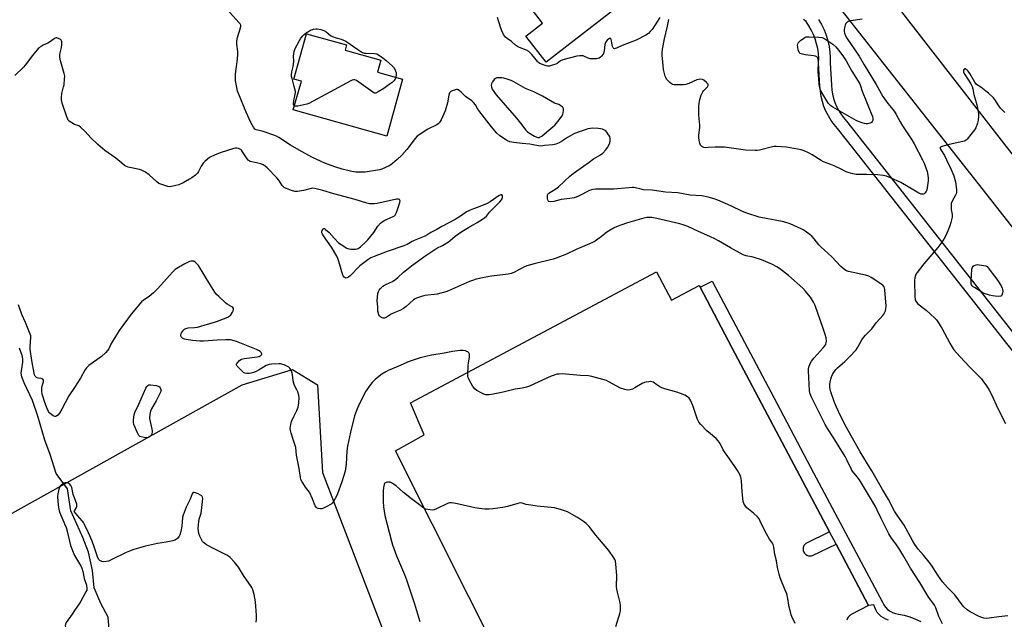
# Model space of a CAD drawing. Units: inches. Extents: x 1195769 to 1201769, y 533456 to 537457.
# Drawn here: x 1196969 to 1197519, y 535255 to 535590 of the extents above; entities that cross this region are included whole.
import ezdxf

# ---------------------------------------------------------------- set-up
doc = ezdxf.new("R2010")
doc.units = ezdxf.units.IN
doc.header["$MEASUREMENT"] = 0
for name, color, linetype in [('BLDG-Footprint', 5, 'Continuous'), ('HYDRO-Single Line Stream', 4, 'Continuous'), ('NTRL-Trees', 3, 'Continuous'), ('TRANS-Parking Lot', 4, 'Continuous'), ('TRANS-Road', 130, 'Continuous'), ('TRANS-Street Sidewalk', 7, 'Continuous'), ('Undefined', 1, 'Continuous')]:
    doc.layers.add(name, color=color, linetype=linetype)

msp = doc.modelspace()

# ---------------------------------------------------------------- linework, layer by layer
at = {"layer": 'BLDG-Footprint'}
for points, elevation in [([(1197267.41, 535642.67), (1197285.73, 535619.09), (1197292.08, 535624.02), (1197304.89, 535607.53), (1197300.01, 535603.74), (1197304.57, 535597.87), (1197263.49, 535565.95), (1197252.13, 535580.57), (1197261.49, 535587.84), (1197252.7, 535599.16), (1197249.81, 535596.92), (1197237.41, 535612.88), (1197249.69, 535622.42), (1197246.55, 535626.46)], 362.77), ([(1197183.36, 535556.53), (1197174.45, 535524.74), (1197122.3, 535539.35), (1197126.79, 535555.35), (1197122.57, 535556.53), (1197129.69, 535581.94), (1197152.02, 535575.68), (1197151.17, 535572.65), (1197171.08, 535567.07), (1197169.23, 535560.49)], 395.16)]:
    msp.add_lwpolyline(points, close=True, dxfattribs=dict(at, elevation=elevation))
at = {"layer": 'HYDRO-Single Line Stream'}
msp.add_lwpolyline([(1197020.05, 535242.26), (1197018.84, 535256.29), (1197014.88, 535263.85), (1197011.02, 535272.65), (1197010.05, 535282.18), (1197007.89, 535292.58), (1197004.79, 535300.75), (1196998, 535315.48), (1196996.2, 535327.79), (1196989.9, 535336.48), (1196986.41, 535347), (1196983.54, 535355.03), (1196979.61, 535368.47), (1196976.56, 535377.21), (1196971.95, 535387.03), (1196970.74, 535390.37), (1196970.32, 535392.35), (1196970.41, 535393.76), (1196971.24, 535398.63), (1196971.14, 535400.33), (1196970.78, 535402.28), (1196969.45, 535406.43)], dxfattribs=at)
at = {"layer": 'NTRL-Trees'}
msp.add_lwpolyline([(1197220.83, 534804.71), (1197191.93, 534803.82), (1197165.15, 534811.84), (1196956.17, 535140.63), (1196904.81, 535153.63), (1196851.62, 535162.03), (1196826.42, 535187.23), (1196826.42, 535220.82), (1196877.06, 535265.1), (1197093.72, 535385.94), (1197121.77, 535394.39), (1197135.77, 535385.99), (1197138.57, 535337), (1197188.96, 535205.42), (1197172.02, 535121.22), (1197196.66, 534894.53), (1197214.15, 534869.47), (1197247.89, 534852.6), (1197247.89, 534831.77)], close=True, dxfattribs=at)
at = {"layer": 'TRANS-Parking Lot'}
msp.add_polyline3d([(1197281.72, 535145.24, 0), (1197179.31, 535349.05, 0), (1197195.34, 535358.01, 0), (1197187.71, 535375.93, 0), (1197325.11, 535449.01, 0), (1197333.52, 535433.26, 0), (1197348.88, 535441.4, 0), (1197349.43, 535440.36, 0), (1197367.29, 535406.67, 0), (1197421.79, 535303.81, 0), (1197408.58, 535297.38, 0), (1197408.16, 535297.02, 0), (1197407.79, 535296.6, 0), (1197407.48, 535296.14, 0), (1197407.25, 535295.63, 0), (1197407.09, 535295.1, 0), (1197407, 535294.55, 0), (1197407, 535293.99, 0), (1197407.08, 535293.44, 0), (1197407.23, 535292.9, 0), (1197407.46, 535292.4, 0), (1197407.76, 535291.93, 0), (1197408.13, 535291.51, 0), (1197408.55, 535291.14, 0), (1197409.02, 535290.84, 0), (1197409.52, 535290.61, 0), (1197410.06, 535290.45, 0), (1197410.61, 535290.38, 0), (1197411.17, 535290.38, 0), (1197411.72, 535290.46, 0), (1197412.23, 535290.61, 0), (1197425.46, 535296.89, 0), (1197443.55, 535262.75, 0), (1197433.9, 535257.61, 0), (1197433.38, 535257.34, 0), (1197432.9, 535257, 0), (1197432.47, 535256.6, 0), (1197432.1, 535256.14, 0), (1197431.79, 535255.64, 0), (1197431.56, 535255.1, 0), (1197431.4, 535254.53, 0)], dxfattribs=at)
at = {"layer": 'TRANS-Road'}
for points in [[(1197091.06, 536060.24), (1197148.94, 535987.18), (1197168.11, 535962.98), (1197181.97, 535945.49), (1197256.57, 535853.67), (1197271.53, 535834.99), (1197350.51, 535733.53), (1197441.24, 535621.02), (1197517.7, 535522.56), (1197591.85, 535427.36), (1197651.9, 535351.4), (1197666.45, 535333.01), (1197674.02, 535323.43), (1197677.43, 535319.11), (1197691.03, 535301.88), (1197758.95, 535215.81)], [(1197740.49, 535181.77), (1197621.56, 535332.75), (1197576.23, 535389.1), (1197537.96, 535437.69), (1197546.21, 535445.36), (1197509.77, 535491.89), (1197404.79, 535625.47), (1197324.03, 535727.57), (1197308.99, 535746.59), (1197306.92, 535749.2), (1197284.93, 535776.92), (1197276.31, 535787.79), (1197264.25, 535802.98), (1197257.73, 535811.2), (1197205.41, 535877.16), (1197138.7, 535960.99), (1197123.28, 535980.37), (1197083.56, 536030.29)]]:
    msp.add_lwpolyline(points, dxfattribs=at)
at = {"layer": 'TRANS-Street Sidewalk'}
for points in [[(1197535.26, 535390.59), (1197431.21, 535522.7), (1197426.25, 535528.98), (1197424.35, 535531.18), (1197422.63, 535533.53), (1197421.1, 535536.01), (1197419.77, 535538.6), (1197418.65, 535541.29), (1197417.75, 535544.06), (1197417.08, 535546.89), (1197416.63, 535549.77), (1197416.41, 535552.67), (1197415.66, 535565.46), (1197415.7, 535568.21), (1197415.52, 535570.95), (1197415.14, 535573.67), (1197414.55, 535576.35), (1197413.75, 535578.98), (1197412.75, 535581.54), (1197411.56, 535584.02), (1197410.18, 535586.39), (1197408.62, 535588.66), (1197407.27, 535589.93)], [(1197415.67, 535589.87), (1197417.3, 535587.06), (1197418.71, 535584.13), (1197419.89, 535581.11), (1197420.83, 535578), (1197421.53, 535574.83), (1197421.99, 535571.61), (1197422.2, 535568.37), (1197422.16, 535565.61), (1197422.89, 535553.11), (1197423.09, 535550.51), (1197423.45, 535548.15), (1197424.01, 535545.82), (1197424.75, 535543.54), (1197425.67, 535541.33), (1197426.76, 535539.2), (1197428.01, 535537.17), (1197429.43, 535535.24), (1197431.26, 535533.12), (1197453.37, 535505.05), (1197533.24, 535403.66)], [(1197454.74, 535254.52), (1197453.27, 535255.04), (1197451.88, 535255.76), (1197450.61, 535256.65), (1197449.45, 535257.7), (1197448.45, 535258.9), (1197447.62, 535260.22), (1197446.97, 535261.63), (1197446.5, 535263.12), (1197443.55, 535262.75), (1197425.46, 535296.89), (1197421.79, 535303.81), (1197367.29, 535406.67), (1197349.43, 535440.36), (1197356.21, 535443.72), (1197392.26, 535375.59), (1197407.36, 535347.06), (1197412.76, 535336.84), (1197451.28, 535264.54), (1197452.06, 535263.07), (1197453.04, 535261.74), (1197454.21, 535260.57), (1197455.55, 535259.58), (1197457.01, 535258.81), (1197458.58, 535258.26), (1197460.2, 535257.95), (1197463.43, 535257.25), (1197466.6, 535256.3), (1197469.69, 535255.11), (1197472.67, 535253.7)]]:
    msp.add_lwpolyline(points, dxfattribs=at)
at = {"layer": 'Undefined'}
for points, elevation in [([(1197521.26, 535256.86), (1197516.28, 535256.36), (1197510.86, 535255.57), (1197509.7, 535255.53), (1197507.94, 535255.68), (1197506.85, 535255.95), (1197505.34, 535256.56), (1197500.33, 535259.12), (1197498.69, 535260.26), (1197496.73, 535262), (1197495.83, 535263.12), (1197491.72, 535268.73), (1197487.6, 535272.82), (1197484.82, 535275.94), (1197482.18, 535279.66), (1197478.63, 535285.21), (1197477.4, 535287), (1197474.17, 535290.9), (1197471.27, 535294.14), (1197469.39, 535296.75), (1197468.06, 535299), (1197463.48, 535307.5), (1197462.6, 535308.85), (1197459.51, 535313.16), (1197458.1, 535315.32), (1197454.71, 535321.88), (1197451.34, 535327.4), (1197445.36, 535337.85), (1197442.88, 535341.84), (1197438.94, 535348.47), (1197431.31, 535362.06), (1197428.14, 535368.25), (1197425.69, 535373.38), (1197424.58, 535376.09), (1197422.44, 535382.08), (1197422.06, 535383.46), (1197421.93, 535384.45), (1197421.96, 535385.93), (1197422.18, 535387.61), (1197422.44, 535389), (1197422.88, 535390.34), (1197423.4, 535391.64), (1197423.96, 535392.63), (1197425.37, 535394.49), (1197426.14, 535395.36), (1197429.08, 535397.85), (1197430.31, 535399), (1197432.93, 535401.61), (1197436.59, 535405.51), (1197437.62, 535406.92), (1197439.85, 535410.94), (1197440.81, 535412.37), (1197441.94, 535413.69), (1197445.34, 535417.11), (1197447.88, 535420.59), (1197451.57, 535424.7), (1197452.11, 535425.41), (1197452.55, 535426.15), (1197452.95, 535427.23), (1197453.26, 535428.34), (1197453.42, 535429.78), (1197452.6, 535438.95), (1197452.43, 535440.1), (1197452.15, 535440.87), (1197451.61, 535441.48), (1197450.94, 535442), (1197445.06, 535445.9), (1197443.8, 535446.6), (1197441.88, 535447.14), (1197432.42, 535449.1), (1197431.32, 535449.46), (1197430.32, 535450.06), (1197427.99, 535451.93), (1197422.96, 535457.35), (1197416.81, 535462.97), (1197415.83, 535464.04), (1197413.18, 535467.45), (1197411.89, 535468.92), (1197411.01, 535469.65), (1197408.2, 535471.67), (1197407.02, 535472.47), (1197406.01, 535473.04), (1197399.77, 535475.74), (1197396.22, 535476.85), (1197391.45, 535477.9), (1197387.24, 535478.63), (1197382.44, 535479.58), (1197375.56, 535481.73), (1197373.14, 535482.67), (1197366.73, 535485.75), (1197359.33, 535489.01), (1197357.4, 535489.73), (1197354.03, 535490.73), (1197350.43, 535491.35), (1197343.91, 535491.84), (1197337.03, 535493.05), (1197330.1, 535493.47), (1197322.77, 535494.55), (1197317.8, 535494.85), (1197316.48, 535495.12), (1197313.4, 535495.96), (1197312.55, 535496.08), (1197311.7, 535496.09), (1197309.67, 535495.96), (1197301.34, 535495.13), (1197291.33, 535495.05), (1197289.6, 535494.94), (1197288.77, 535494.75), (1197287.7, 535494.36), (1197281.51, 535491.26), (1197280.18, 535490.68), (1197279.09, 535490.33), (1197276.75, 535489.91), (1197271.83, 535489.35), (1197267.76, 535488.24), (1197265.84, 535488.13), (1197264.91, 535488.31), (1197264.61, 535488.58), (1197264.44, 535489.02), (1197264.29, 535490.09), (1197264.27, 535491.22), (1197264.32, 535491.77), (1197264.48, 535492.26), (1197265.07, 535492.97), (1197268.84, 535495.36), (1197270.39, 535496.46), (1197276.67, 535502.31), (1197278.62, 535503.92), (1197284.31, 535507.96), (1197287.56, 535510.16), (1197290.03, 535512.02), (1197293.86, 535514.21), (1197295.12, 535515.26), (1197296.91, 535517.1), (1197297.75, 535518.31), (1197298.76, 535520.11), (1197299.08, 535520.92), (1197299.24, 535522.02), (1197299.22, 535523.41), (1197298.98, 535524.49), (1197298.41, 535525.52), (1197297.37, 535526.98), (1197296.77, 535527.61), (1197296.06, 535528.07), (1197295.03, 535528.56), (1197293.94, 535528.88), (1197292.53, 535529.02), (1197289.4, 535529.12), (1197288.26, 535529.03), (1197286.85, 535528.79), (1197285.82, 535528.5), (1197283.09, 535527.45), (1197280.37, 535526.61), (1197279.32, 535526.2), (1197275.37, 535523.92), (1197271.98, 535521.67), (1197270.71, 535521.06), (1197268.89, 535520.32), (1197268.08, 535520.07), (1197267.23, 535519.92), (1197262.55, 535519.53), (1197260.45, 535519.21), (1197259.17, 535519.25), (1197256.16, 535519.96), (1197254.44, 535520.22), (1197250.12, 535520.72), (1197245.51, 535521.1), (1197243.3, 535521.61), (1197241.98, 535522.11), (1197240.77, 535522.85), (1197237.72, 535524.95), (1197235.93, 535526.46), (1197233.03, 535529.85), (1197226.46, 535538.27), (1197225.43, 535539.71), (1197223.96, 535542.21), (1197223, 535543.47), (1197221.96, 535544.39), (1197218.41, 535546.86), (1197215.97, 535549.29), (1197215.1, 535550.05), (1197214.42, 535550.51), (1197213.93, 535550.69), (1197213.41, 535550.72), (1197212.87, 535550.65), (1197210.96, 535550.06), (1197210.25, 535549.65), (1197209.6, 535548.83), (1197209.1, 535547.55), (1197208.35, 535543.42), (1197207.1, 535538.95), (1197204.86, 535533.9), (1197204.3, 535532.89), (1197203.76, 535532.21), (1197203.14, 535531.61), (1197202.42, 535531.1), (1197197.12, 535528.42), (1197192.89, 535525.71), (1197191.45, 535524.69), (1197190.27, 535523.42), (1197185.64, 535517.37), (1197182.94, 535514.16), (1197180.3, 535511.66), (1197177.74, 535509.38), (1197176.84, 535508.7), (1197175.87, 535508.11), (1197171.77, 535506.35), (1197170.67, 535505.99), (1197169.29, 535505.66), (1197162.41, 535504.67), (1197160.68, 535504.63), (1197157.22, 535504.71), (1197156.06, 535504.82), (1197154.89, 535505.04), (1197149.66, 535506.26), (1197145.46, 535507.53), (1197139.92, 535509.56), (1197137.79, 535510.52), (1197132.56, 535513.07), (1197125.49, 535516.88), (1197120.64, 535519.66), (1197114.24, 535523.89), (1197112.96, 535524.64), (1197111.33, 535525.31), (1197106.05, 535527.15), (1197104.92, 535527.46), (1197102.31, 535527.99), (1197101.49, 535528.24), (1197100.82, 535528.68), (1197099.99, 535529.74), (1197098.57, 535532.31), (1197095.87, 535538.15), (1197091.65, 535548.56), (1197091.18, 535549.92), (1197090.67, 535551.86), (1197090.07, 535555.53), (1197089.91, 535557.53), (1197089.95, 535559.55), (1197091.12, 535567.73), (1197091.33, 535570.59), (1197091.31, 535572.02), (1197090.74, 535576.09), (1197090.71, 535577.48), (1197090.89, 535578.8), (1197091.15, 535579.89), (1197092.81, 535585.29), (1197092.95, 535586.12), (1197092.93, 535586.64), (1197092.59, 535587.36), (1197091.88, 535588.25), (1197085.36, 535595.47)], 360), ([(1197327.07, 535590.97), (1197322.63, 535584.18), (1197321.68, 535583.08), (1197320.61, 535582.1), (1197319.11, 535581.15), (1197313.8, 535578.38), (1197305.97, 535575.3), (1197302.86, 535573.83), (1197302.13, 535573.59), (1197301.72, 535573.56), (1197301.34, 535573.64), (1197300.89, 535574.05), (1197300.59, 535574.73), (1197300.31, 535575.79), (1197300.07, 535577.97), (1197299.89, 535578.7), (1197299.7, 535579.09), (1197299.44, 535579.33), (1197299.27, 535579.36), (1197298.88, 535579.26), (1197298.23, 535578.83), (1197297.58, 535578.23), (1197297.05, 535577.62), (1197296.67, 535577.04), (1197296.3, 535575.94), (1197295.97, 535572.45), (1197295.73, 535571.35), (1197295.32, 535570.58), (1197294.42, 535569.4), (1197293.82, 535568.76), (1197293.15, 535568.26), (1197292.38, 535568.02), (1197291.54, 535567.92), (1197289.24, 535567.81), (1197288.11, 535567.86), (1197287.04, 535568.18), (1197284.97, 535569.18), (1197284.18, 535569.48), (1197283.35, 535569.64), (1197282.31, 535569.66), (1197280.68, 535569.36), (1197272.84, 535567.41), (1197271.6, 535566.83), (1197269.6, 535565.36), (1197268.89, 535564.94), (1197267.56, 535564.47), (1197265.37, 535563.89), (1197264.28, 535563.78), (1197263.44, 535563.94), (1197261.5, 535564.64), (1197259.89, 535565.36), (1197259.4, 535565.67), (1197258.77, 535566.26), (1197255.47, 535570.37), (1197253.77, 535572.04), (1197252.52, 535572.76), (1197248.68, 535574.16), (1197247.43, 535574.77), (1197246.36, 535575.53), (1197244.07, 535577.57), (1197241.81, 535579.16), (1197240.77, 535580.08), (1197239.76, 535581.52), (1197238.76, 535583.53), (1197237.97, 535585.63), (1197236.25, 535590.92)], 362), ([(1197439.91, 535590.1), (1197433.66, 535589.19), (1197432.8, 535588.96), (1197431.82, 535588.49), (1197431.18, 535588.02), (1197430.83, 535587.64), (1197430.41, 535586.65), (1197430.12, 535585.28), (1197429.97, 535584.15), (1197429.97, 535583.33), (1197430.13, 535582.25), (1197430.66, 535580.69), (1197431.34, 535579.42), (1197438.28, 535569.32), (1197441.11, 535564.51), (1197447.74, 535553.58), (1197451.61, 535546.87), (1197454.24, 535542.87), (1197457.1, 535539.58), (1197457.81, 535538.66), (1197458.89, 535536.88), (1197461.12, 535532.75), (1197462.43, 535530.55), (1197467.74, 535522.74), (1197469.01, 535520.5), (1197473.72, 535511.43), (1197474.53, 535509.56), (1197476.21, 535504.93), (1197476.64, 535502.95), (1197476.81, 535501.26), (1197476.77, 535499.84), (1197476.62, 535498.4), (1197476.25, 535495.8), (1197476.01, 535494.67), (1197475.68, 535493.88), (1197475.05, 535492.96), (1197474.66, 535492.61), (1197473.99, 535492.33), (1197473.51, 535492.29), (1197472.98, 535492.38), (1197471.64, 535492.95), (1197469.82, 535493.93), (1197465.72, 535496.52), (1197461.65, 535498.9), (1197455.81, 535501.55), (1197453.64, 535502.32), (1197451.71, 535502.74), (1197448.63, 535503.11), (1197442.4, 535503.29), (1197436.72, 535503.32), (1197434.72, 535503.7), (1197432.19, 535504.36), (1197431.14, 535504.81), (1197427.87, 535506.56), (1197424.4, 535508.12), (1197422.51, 535508.92), (1197418.42, 535510.4), (1197417.12, 535511.12), (1197412.03, 535514.27), (1197409.95, 535515.41), (1197407.57, 535516.59), (1197405.86, 535517.06), (1197397.65, 535518.62), (1197392.01, 535518.97), (1197390.82, 535518.97), (1197389.94, 535518.85), (1197382.56, 535516.92), (1197381.43, 535516.74), (1197380.28, 535516.7), (1197374.8, 535516.85), (1197363.03, 535518.59), (1197357.98, 535518.62), (1197354.06, 535518.33), (1197352.72, 535518.29), (1197351.52, 535518.44), (1197350.89, 535518.7), (1197350.47, 535518.98), (1197350.11, 535519.33), (1197349.79, 535519.78), (1197349.33, 535520.83), (1197348.97, 535522.27), (1197348.75, 535524.04), (1197348.77, 535525.5), (1197349.26, 535529.52), (1197349.35, 535530.95), (1197348.85, 535536.37), (1197348.82, 535541.44), (1197348.89, 535543.22), (1197349.35, 535545.2), (1197350.14, 535547.7), (1197350.57, 535548.77), (1197350.96, 535549.43), (1197351.41, 535549.99), (1197353.13, 535551.63), (1197353.69, 535552.27), (1197353.99, 535552.99), (1197353.98, 535553.48), (1197353.9, 535553.7), (1197353.62, 535554.13), (1197353.06, 535554.73), (1197351.53, 535556), (1197350.78, 535556.34), (1197349.37, 535556.49), (1197348.51, 535556.44), (1197347.68, 535556.21), (1197343.21, 535554.08), (1197341.59, 535553.49), (1197340.17, 535553.36), (1197336.1, 535553.37), (1197334.95, 535553.42), (1197334.15, 535553.6), (1197333.41, 535554.01), (1197332.5, 535554.74), (1197331.21, 535555.95), (1197330.67, 535556.63), (1197330.31, 535557.4), (1197330.04, 535558.22), (1197329.07, 535561.88), (1197328.8, 535564.19), (1197328.35, 535570.01), (1197328.31, 535571.46), (1197328.53, 535573.21), (1197329.52, 535579.01), (1197331.2, 535586.07), (1197331.75, 535588.85), (1197332.04, 535589.86)], 362), ([(1197122.95, 535541.68), (1197122.7, 535541.89), (1197122.48, 535542.25), (1197122.39, 535543.02), (1197122.61, 535544.48), (1197123.38, 535548.19), (1197123.46, 535549.03), (1197123.42, 535549.61), (1197122.82, 535552.51), (1197121.58, 535556.97), (1197121.37, 535558.1), (1197121.31, 535558.91), (1197121.45, 535560.62), (1197122.24, 535563.54), (1197122.44, 535564.9), (1197122.52, 535566.54), (1197122.35, 535569.23), (1197122.53, 535570.91), (1197122.76, 535572), (1197123.38, 535573.57), (1197125.72, 535578.14), (1197126.45, 535579.37), (1197127.53, 535580.74), (1197128.33, 535581.54), (1197129.46, 535582.5), (1197130.33, 535583.05), (1197131.96, 535583.86), (1197133.65, 535584.4), (1197134.79, 535584.64), (1197135.65, 535584.63), (1197137.67, 535584.21), (1197139.33, 535583.66), (1197140.55, 535582.89), (1197143.1, 535580.99), (1197144.09, 535580.41), (1197146.23, 535579.62), (1197149.03, 535578.85), (1197150.31, 535578.33), (1197151.54, 535577.7), (1197158.35, 535573.03), (1197160.01, 535571.96), (1197161, 535571.44), (1197162.07, 535571.11), (1197162.92, 535571), (1197167.61, 535570.91), (1197168.91, 535570.62), (1197169.91, 535570.16), (1197172.33, 535568.43), (1197174.21, 535566.95), (1197177.73, 535563.71), (1197178.53, 535562.84), (1197179.2, 535561.62), (1197179.73, 535560.04), (1197179.81, 535558.92), (1197179.58, 535557.59)], 362), ([(1197000, 535531.2), (1196997.17, 535533.09), (1196996.6, 535533.67), (1196996.31, 535534.16), (1196995.78, 535535.54), (1196993.23, 535543.22), (1196992.77, 535544.94), (1196992.76, 535546.33), (1196993.09, 535548.57), (1196993.38, 535549.96), (1196994.03, 535552.18), (1196994.24, 535553.32), (1196994.56, 535556.79), (1196994.6, 535558.24), (1196994.36, 535559.68), (1196992.17, 535567.55), (1196991.85, 535569.24), (1196991.88, 535570.07), (1196992.05, 535571.19), (1196992.82, 535574.2), (1196992.97, 535575.98), (1196992.95, 535577.42), (1196992.84, 535577.94), (1196992.59, 535578.37), (1196992.21, 535578.7), (1196991.52, 535579.11), (1196990.27, 535579.58), (1196989.78, 535579.6), (1196989.31, 535579.46), (1196988.64, 535579.04), (1196986.16, 535577.19), (1196985.17, 535576.67), (1196982.6, 535575.53), (1196981.39, 535574.8), (1196980.25, 535573.96), (1196979.04, 535572.73), (1196976.59, 535569.83), (1196972.57, 535564.4), (1196971.68, 535563.31), (1196966.85, 535558.5)], 358), ([(1197519.61, 535537.85), (1197517.24, 535540.32), (1197516.33, 535541.57), (1197514.07, 535545.21), (1197513.39, 535546.11), (1197510.51, 535548.72), (1197509.14, 535549.84), (1197506.31, 535552.01), (1197503.93, 535553.56), (1197502.93, 535554.91), (1197500.07, 535559.69), (1197499.25, 535560.92), (1197498.71, 535561.53), (1197498.15, 535561.99), (1197497.74, 535562.22), (1197497.35, 535562.3), (1197496.95, 535562.15), (1197496.55, 535561.62), (1197496.51, 535561.16), (1197496.66, 535560.41), (1197497.26, 535559.12), (1197500.7, 535553.94), (1197501.43, 535552.48), (1197501.8, 535551.23), (1197502.41, 535547.99), (1197504, 535542.14), (1197504.74, 535538.48), (1197504.92, 535537.06), (1197504.91, 535535.92), (1197504.75, 535533.91), (1197504.59, 535532.77), (1197504.39, 535531.93), (1197503.5, 535529.46), (1197502.79, 535528.19), (1197498.59, 535523.09), (1197497.98, 535522.47), (1197497.52, 535522.13), (1197497.01, 535521.9), (1197496.18, 535521.66), (1197488.62, 535520.15), (1197484.43, 535518.92), (1197483.76, 535518.6), (1197483.5, 535518.32), (1197483.49, 535517.87), (1197483.68, 535517.42), (1197485.3, 535515.04), (1197485.88, 535514.02), (1197487.03, 535511.47), (1197489.5, 535506.49), (1197491.2, 535502.58), (1197491.83, 535500.61), (1197492.13, 535499.19), (1197492.65, 535494.9), (1197492.67, 535494.05), (1197492.59, 535493.26), (1197492.42, 535492.48), (1197492.15, 535491.72), (1197490.31, 535488.51), (1197489.75, 535487.17), (1197489.64, 535486.36), (1197489.65, 535484.96), (1197489.75, 535483.84), (1197490.22, 535480.98), (1197490.16, 535479.54), (1197489.54, 535476.62), (1197489.01, 535474.59), (1197488.27, 535472.73), (1197486.85, 535469.57), (1197485.61, 535467.22), (1197484.47, 535465.58), (1197482.17, 535462.65), (1197474.5, 535453.51), (1197470.66, 535448.56), (1197470.17, 535447.82), (1197469.8, 535447.03), (1197469.39, 535445.62), (1197469.24, 535444.15), (1197469.46, 535434.87), (1197469.51, 535433.98), (1197469.67, 535433.12), (1197470.25, 535431.97), (1197470.99, 535431.15), (1197475.74, 535427.51), (1197480.34, 535423.36), (1197481.51, 535422.14), (1197482.62, 535420.59), (1197484.46, 535417.62), (1197488.86, 535409.19), (1197490.18, 535406.94), (1197491.13, 535405.51), (1197492.66, 535403.75), (1197499.7, 535396.23), (1197506.7, 535389.17), (1197507.47, 535388.16), (1197509.42, 535385.32), (1197510.89, 535382.99), (1197512.19, 535380.52), (1197515.81, 535372.64), (1197519.99, 535364.28)], 360), ([(1197179.58, 535557.59), (1197179.11, 535556.53), (1197178.48, 535555.69), (1197177.44, 535554.73), (1197175.91, 535553.48), (1197172.9, 535551.4), (1197169.68, 535549.42), (1197168.45, 535548.82), (1197167.72, 535548.79), (1197166.75, 535549.26), (1197157.63, 535555.85), (1197156.62, 535556.26), (1197155.93, 535556.25), (1197155.18, 535555.99), (1197154.39, 535555.6), (1197131.01, 535542.94), (1197129.93, 535542.58), (1197124.85, 535541.52), (1197123.76, 535541.47), (1197123.26, 535541.55), (1197122.95, 535541.68)], 362), ([(1197484.83, 535252.45), (1197482.77, 535256.63), (1197481.11, 535261.38), (1197480.37, 535262.96), (1197476.9, 535267.73), (1197472.15, 535275.57), (1197466.89, 535283.56), (1197463.24, 535290.03), (1197460.99, 535293.84), (1197458.73, 535297.19), (1197456.43, 535300.3), (1197454.86, 535302.8), (1197450.51, 535311.29), (1197448.42, 535315.86), (1197447.34, 535317.95), (1197438.43, 535332.86), (1197437.22, 535334.53), (1197434.6, 535337.68), (1197433.94, 535338.63), (1197431.66, 535343.6), (1197430.45, 535345.98), (1197423.7, 535356.6), (1197420.69, 535361.53), (1197419.37, 535363.83), (1197411.72, 535379.11), (1197410.97, 535380.94), (1197410.61, 535382.59), (1197410.06, 535393.76), (1197410.07, 535394.91), (1197410.21, 535395.75), (1197410.96, 535397.87), (1197411.71, 535399.1), (1197413.24, 535400.95), (1197418.23, 535406.59), (1197419.16, 535407.76), (1197419.63, 535408.5), (1197419.94, 535409.49), (1197419.98, 535410.34), (1197419.81, 535412.06), (1197419.54, 535413.49), (1197418.28, 535417.36), (1197413.79, 535430.17), (1197412.87, 535432.03), (1197411.18, 535434.84), (1197410.1, 535436.24), (1197408.37, 535438.27), (1197406.76, 535439.89), (1197398.92, 535446.89), (1197393.86, 535450.81), (1197392.4, 535451.79), (1197389.51, 535453.3), (1197383.82, 535455.6), (1197379.13, 535457.16), (1197375.19, 535457.9), (1197373.57, 535458.42), (1197366.54, 535462.32), (1197359.7, 535466.33), (1197357.65, 535467.4), (1197355.31, 535468.53), (1197348.13, 535471.64), (1197342.54, 535474.21), (1197340.63, 535474.99), (1197338.11, 535475.79), (1197325.37, 535478.83), (1197322.51, 535479.28), (1197321.05, 535479.34), (1197319.72, 535479.25), (1197318.11, 535478.9), (1197309, 535476.3), (1197305.17, 535475.11), (1197303.25, 535474.33), (1197301.14, 535473.29), (1197297.47, 535471.06), (1197296.36, 535470.27), (1197294.49, 535468.73), (1197292.32, 535467.17), (1197290.85, 535466.17), (1197289.31, 535465.32), (1197287.75, 535464.57), (1197280.27, 535461.41), (1197274.89, 535458.89), (1197269.18, 535456.66), (1197267.48, 535456.15), (1197256.77, 535453.47), (1197252.63, 535452.35), (1197251.01, 535451.63), (1197245.36, 535448.65), (1197243.89, 535448.05), (1197242.21, 535447.74), (1197232.89, 535446.55), (1197228.85, 535445.79), (1197224.46, 535444.83), (1197222.34, 535444.18), (1197220.73, 535443.57), (1197208.95, 535438.36), (1197207.41, 535437.77), (1197202.65, 535436.55), (1197195.75, 535435.78), (1197193.8, 535435.25), (1197191.05, 535434.35), (1197190.28, 535434), (1197189.35, 535433.33), (1197185.28, 535429.57), (1197183.9, 535428.52), (1197181.83, 535427.45), (1197179, 535426.27), (1197176.96, 535425.29), (1197174.08, 535423.43), (1197173.27, 535423.19), (1197172.46, 535423.21), (1197171.95, 535423.39), (1197171.21, 535423.77), (1197170.38, 535424.47), (1197170.1, 535424.91), (1197169.79, 535425.66), (1197169.51, 535427.02), (1197169.45, 535429.37), (1197169.15, 535432.81), (1197169.29, 535434.86), (1197169.57, 535436.92), (1197169.85, 535438.05), (1197170.26, 535438.79), (1197171.02, 535439.68), (1197172.31, 535440.91), (1197173.25, 535441.56), (1197174.26, 535442.09), (1197177.63, 535443.59), (1197179.55, 535444.84), (1197180.66, 535445.74), (1197183.87, 535448.87), (1197186.35, 535450.91), (1197188.29, 535452.4), (1197191.59, 535454.69), (1197195.78, 535457.77), (1197202.44, 535462.2), (1197205.65, 535463.77), (1197208.92, 535465.8), (1197209.86, 535466.49), (1197212.73, 535468.96), (1197216.4, 535471.5), (1197220.08, 535473.72), (1197224.99, 535476.53), (1197227.97, 535478.34), (1197229.07, 535479.09), (1197230.11, 535480.05), (1197231.85, 535482.26), (1197232.6, 535483.1), (1197237.69, 535488.1), (1197238.61, 535489.13), (1197238.95, 535489.77), (1197239.1, 535490.58), (1197239.06, 535491.35), (1197238.8, 535491.91), (1197238.65, 535491.99), (1197238.24, 535492), (1197237.26, 535491.59), (1197232.21, 535488.06), (1197230.49, 535487.1), (1197225.5, 535485.01), (1197222.98, 535484.07), (1197221.04, 535483.47), (1197220.28, 535483.12), (1197219.1, 535482.4), (1197216.2, 535480.39), (1197212.6, 535478.15), (1197205.25, 535474.34), (1197202.53, 535472.7), (1197199.13, 535470.86), (1197196.81, 535469.43), (1197195.4, 535468.67), (1197189.84, 535466.51), (1197188.66, 535465.91), (1197185.85, 535464.27), (1197183.98, 535463.41), (1197174.79, 535460.41), (1197167.38, 535457.58), (1197165.55, 535456.77), (1197163.85, 535455.66), (1197159.37, 535452.27), (1197153.99, 535446.78), (1197153.12, 535445.99), (1197152.41, 535445.56), (1197151.65, 535445.44), (1197151.2, 535445.58), (1197150.63, 535446.04), (1197150.17, 535446.67), (1197149.93, 535447.19), (1197147.78, 535454.83), (1197147.22, 535456.43), (1197146.62, 535457.73), (1197143.56, 535462.81), (1197139.18, 535469.01), (1197138.57, 535470), (1197138.28, 535470.77), (1197138.21, 535471.29), (1197138.37, 535472.01), (1197138.7, 535472.66), (1197138.98, 535473), (1197139.3, 535473.17), (1197139.69, 535473.11), (1197140.34, 535472.71), (1197142.31, 535470.95), (1197145.17, 535467.75), (1197147.6, 535465.26), (1197149.02, 535464.25), (1197152.26, 535462.27), (1197153.3, 535461.82), (1197154.43, 535461.67), (1197157.07, 535461.71), (1197157.92, 535461.82), (1197158.44, 535461.97), (1197159.14, 535462.35), (1197159.83, 535462.89), (1197162.87, 535465.73), (1197163.9, 535466.79), (1197167.21, 535470.97), (1197169.51, 535474.48), (1197171.04, 535476.17), (1197171.96, 535476.89), (1197173.41, 535477.79), (1197174.72, 535478.44), (1197178.01, 535479.84), (1197178.74, 535480.29), (1197179.12, 535480.67), (1197179.53, 535481.37), (1197179.86, 535482.15), (1197181.74, 535487.65), (1197181.91, 535488.66), (1197181.82, 535489.07), (1197181.56, 535489.33), (1197180.98, 535489.55), (1197179.88, 535489.5), (1197169.09, 535487.08), (1197167.36, 535486.88), (1197165.64, 535486.88), (1197164.77, 535487), (1197163.34, 535487.36), (1197156.87, 535489.36), (1197144.98, 535492.49), (1197138.83, 535494.44), (1197134.31, 535495.56), (1197133.22, 535495.64), (1197132.18, 535495.54), (1197128.06, 535494.41), (1197124.61, 535493.88), (1197123.18, 535493.88), (1197121.23, 535494.38), (1197118.4, 535495.45), (1197117.42, 535495.95), (1197116.75, 535496.4), (1197116.03, 535497.24), (1197114.16, 535500.1), (1197113.13, 535501.46), (1197107.65, 535507.08), (1197106.62, 535508.03), (1197105.39, 535508.81), (1197104.06, 535509.37), (1197099.08, 535510.34), (1197098.24, 535510.57), (1197097.64, 535510.87), (1197097.07, 535511.37), (1197096.53, 535512.06), (1197093.98, 535515.96), (1197093.3, 535516.86), (1197092.9, 535517.23), (1197092.42, 535517.53), (1197091.61, 535517.84), (1197090.76, 535518.02), (1197089.91, 535517.98), (1197089.07, 535517.78), (1197081.46, 535515.41), (1197078.27, 535514.14), (1197076.2, 535513.19), (1197075.48, 535512.73), (1197074.35, 535511.84), (1197072.82, 535510.52), (1197072.01, 535509.71), (1197070.78, 535507.9), (1197069.28, 535504.92), (1197068.74, 535504.07), (1197067.61, 535502.98), (1197065.58, 535501.45), (1197064.35, 535500.7), (1197060.81, 535498.76), (1197058.27, 535497.64), (1197056.61, 535497.14), (1197054.3, 535496.61), (1197053.16, 535496.51), (1197052.3, 535496.64), (1197048.88, 535497.69), (1197047.24, 535498.37), (1197046.11, 535499.23), (1197041.85, 535503.13), (1197039.73, 535504.59), (1197038.26, 535505.46), (1197037.47, 535505.76), (1197036.38, 535506.05), (1197030, 535507.43), (1197029.22, 535507.73), (1197028.05, 535508.42), (1197026.48, 535509.58), (1197023.12, 535512.51), (1197017.08, 535516.75), (1197013.08, 535520.05), (1197009.19, 535523.83), (1197006.05, 535527.35), (1197003.45, 535529.79), (1197002.45, 535530.41), (1197000, 535531.2)], 358), ([(1197402.59, 535252.6), (1197400.75, 535256.51), (1197400.33, 535257.58), (1197399.05, 535262.96), (1197398.41, 535266.66), (1197397.84, 535269.16), (1197397.05, 535271.29), (1197394.23, 535278.19), (1197393.59, 535280.13), (1197392.63, 535283.86), (1197392.05, 535287.63), (1197391.22, 535291.1), (1197390.71, 535295.29), (1197390.25, 535296.75), (1197389.85, 535297.45), (1197388.17, 535299.74), (1197386.48, 535302.76), (1197385.27, 535305.06), (1197383.11, 535309.85), (1197382.42, 535311.11), (1197381.48, 535312.19), (1197379.39, 535314.18), (1197375.52, 535317.29), (1197374.79, 535318.17), (1197373.93, 535319.66), (1197373.57, 535320.73), (1197373.34, 535322.43), (1197372.95, 535326.44), (1197372.63, 535332.11), (1197372.46, 535333.58), (1197372.24, 535334.38), (1197371.83, 535335.41), (1197370.3, 535338.16), (1197368.95, 535340.36), (1197365.84, 535344.57), (1197363.19, 535348.41), (1197362.44, 535349.68), (1197360.64, 535353.09), (1197359.56, 535354.68), (1197358.4, 535355.87), (1197353.26, 535360.19), (1197349.96, 535363.67), (1197348.82, 535365.03), (1197348.4, 535365.79), (1197348.08, 535366.61), (1197345.45, 535374.41), (1197344.15, 535377.27), (1197343.72, 535377.99), (1197343.35, 535378.41), (1197342.45, 535379.13), (1197340.94, 535380.06), (1197338.58, 535381.07), (1197336.43, 535381.84), (1197329.72, 535383.76), (1197328.07, 535384.31), (1197327.02, 535384.83), (1197325.25, 535385.86), (1197323.17, 535387.32), (1197322.45, 535387.62), (1197321.62, 535387.69), (1197320.76, 535387.64), (1197319.31, 535387.46), (1197318.47, 535387.26), (1197317.15, 535386.64), (1197313.05, 535384.21), (1197311.74, 535383.51), (1197310.37, 535383.08), (1197308.97, 535382.94), (1197307.35, 535383.28), (1197304.97, 535384.12), (1197298.45, 535387.66), (1197297.11, 535388.28), (1197288.92, 535390.63), (1197287.22, 535390.9), (1197282.66, 535391.13), (1197272.41, 535391.99), (1197270.69, 535391.95), (1197269.55, 535391.82), (1197268.45, 535391.52), (1197266.31, 535390.77), (1197264.16, 535389.85), (1197254.22, 535385.15), (1197252.57, 535384.51), (1197250.04, 535383.98), (1197246.19, 535383.45), (1197239.43, 535381.76), (1197233.06, 535380.52), (1197231.61, 535380.32), (1197229.84, 535380.4), (1197228.71, 535380.67), (1197227.65, 535381.17), (1197224.82, 535382.75), (1197223.65, 535383.6), (1197222.64, 535384.99), (1197220.72, 535388.28), (1197220.06, 535389.56), (1197219.82, 535390.37), (1197219.75, 535391.22), (1197219.89, 535396.74), (1197220.06, 535398.19), (1197220.71, 535401.42), (1197220.78, 535402.55), (1197220.65, 535403.05), (1197220.23, 535403.7), (1197219.67, 535404.27), (1197219.23, 535404.56), (1197218.46, 535404.83), (1197217.08, 535405.03), (1197215.41, 535405.06), (1197214.01, 535404.93), (1197211.22, 535404.49), (1197205.59, 535403.34), (1197199.55, 535402.55), (1197193.09, 535401.06), (1197187.01, 535398.95), (1197180.73, 535396.13), (1197175.31, 535393.88), (1197174.04, 535393.24), (1197171.65, 535391.78), (1197168.17, 535389.13), (1197166.24, 535387.28), (1197164.96, 535385.62), (1197162.86, 535382.35), (1197159.48, 535375.79), (1197157.96, 535372.56), (1197156.48, 535368.53), (1197154.27, 535359.42), (1197152.55, 535351.7), (1197152.16, 535348.79), (1197151.81, 535341.66), (1197151.22, 535337.75), (1197149.4, 535331.81), (1197146.98, 535325.07), (1197146.35, 535323.79), (1197144.66, 535320.8), (1197144.02, 535319.89), (1197143.41, 535319.33), (1197140.67, 535317.73), (1197138.85, 535316.88), (1197138.31, 535316.76), (1197137.47, 535316.72), (1197136.1, 535316.91), (1197135.61, 535317.1), (1197135.18, 535317.42), (1197134.5, 535318.29), (1197134.03, 535319.3), (1197133.03, 535322.25), (1197131.31, 535325.97), (1197130.67, 535326.95), (1197129.14, 535328.79), (1197128.45, 535329.76), (1197127.18, 535331.8), (1197126.52, 535333.12), (1197126.24, 535334.25), (1197125.49, 535339.22), (1197124.1, 535346.7), (1197123.62, 535351), (1197123.03, 535353.14), (1197121.08, 535359), (1197120.7, 535360.43), (1197120.59, 535361.56), (1197120.63, 535362.69), (1197120.85, 535363.79), (1197121.31, 535365.4), (1197122.52, 535368.23), (1197124.24, 535371.52), (1197124.93, 535373.36), (1197125.32, 535375.92), (1197125.56, 535378.78), (1197125.35, 535380.16), (1197124.77, 535382.03), (1197124.27, 535383.06), (1197123.14, 535385.07), (1197122.69, 535386.12), (1197122.3, 535388.06), (1197121.9, 535391.5), (1197121.73, 535392.35), (1197121.19, 535393.68), (1197120.34, 535395.17), (1197119.77, 535395.75), (1197119.06, 535396.18), (1197117.26, 535397), (1197115.93, 535397.46), (1197115.09, 535397.6), (1197114.22, 535397.63), (1197110.15, 535397.5), (1197108.75, 535397.21), (1197107.14, 535396.61), (1197103.18, 535394.26), (1197101.09, 535393.18), (1197099.99, 535392.75), (1197098.84, 535392.43), (1197097.71, 535392.29), (1197096.31, 535392.25), (1197095.24, 535392.38), (1197094.51, 535392.74), (1197093.85, 535393.29), (1197090.95, 535396.27), (1197090.66, 535396.7), (1197090.53, 535397.14), (1197090.63, 535397.58), (1197090.89, 535398.03), (1197092.22, 535399.54), (1197092.9, 535400.05), (1197093.43, 535400.26), (1197094.88, 535400.56), (1197102.08, 535401.55), (1197103.13, 535401.79), (1197103.78, 535402.04), (1197104.23, 535402.32), (1197104.57, 535402.66), (1197104.74, 535403.04), (1197104.73, 535403.23), (1197104.57, 535403.63), (1197104.28, 535404.03), (1197103.72, 535404.6), (1197103.29, 535404.92), (1197101.8, 535405.64), (1197090.62, 535410.1), (1197089.24, 535410.54), (1197087.27, 535410.95), (1197086.13, 535411.1), (1197084.68, 535411.1), (1197079.74, 535410.82), (1197072.06, 535410.23), (1197070.03, 535410.25), (1197066.01, 535410.59), (1197062.5, 535411.12), (1197061.67, 535411.36), (1197060.65, 535411.82), (1197060, 535412.26), (1197059.7, 535412.62), (1197059.54, 535413.1), (1197059.52, 535413.64), (1197059.63, 535414.48), (1197059.82, 535415.01), (1197060.31, 535415.7), (1197060.94, 535416.33), (1197061.61, 535416.89), (1197062.34, 535417.36), (1197063.62, 535417.72), (1197067.06, 535417.83), (1197068.76, 535418.14), (1197079.43, 535421.35), (1197084.8, 535423.27), (1197086.1, 535423.92), (1197087.34, 535425), (1197088.29, 535426.41), (1197088.67, 535427.17), (1197088.92, 535427.92), (1197088.91, 535428.53), (1197088.56, 535429.04), (1197087.93, 535429.53), (1197085.43, 535430.99), (1197084.49, 535431.67), (1197080.61, 535435.13), (1197079.4, 535436.35), (1197078.53, 535437.55), (1197075.67, 535442.08), (1197069.36, 535452.47), (1197068.3, 535453.7), (1197067.5, 535454.39), (1197066.64, 535454.85), (1197065.91, 535454.99), (1197065.12, 535454.92), (1197064.3, 535454.67), (1197061.62, 535453.5), (1197058.15, 535451.49), (1197056.26, 535450.22), (1197055.07, 535449.04), (1197046.44, 535439.57), (1197044.19, 535437.34), (1197041.85, 535435.23), (1197038.61, 535433.22), (1197037.42, 535432.16), (1197031.73, 535425.29), (1197024.98, 535416.15), (1197020.87, 535409.62), (1197020.31, 535408.6), (1197019.17, 535406.08), (1197018.52, 535405.03), (1197017.32, 535403.72), (1197015.14, 535401.68), (1197008.15, 535396.69), (1197006.74, 535395.45), (1197005.8, 535394.07), (1197003.42, 535389.65), (1197000, 535384.43)], 356), ([(1197000, 535384.43), (1196996.93, 535379.7), (1196993.07, 535372.31), (1196991.64, 535370.15), (1196990.77, 535369.03), (1196989.96, 535368.33), (1196989.51, 535368.15), (1196989.11, 535368.15), (1196988.25, 535368.52), (1196986.54, 535369.81), (1196985.94, 535370.46), (1196985.61, 535370.94), (1196984.65, 535373.03), (1196983.27, 535376.51), (1196982.5, 535378.99), (1196982.08, 535380.66), (1196981.78, 535382.59), (1196981.78, 535383.96), (1196982, 535385.31), (1196982.8, 535387.66), (1196982.86, 535388.14), (1196982.78, 535388.57), (1196982.39, 535389.08), (1196982.01, 535389.32), (1196981.55, 535389.46), (1196979.75, 535389.69), (1196978.8, 535390.08), (1196978.41, 535390.42), (1196978.09, 535390.83), (1196977.75, 535391.55), (1196977.5, 535392.37), (1196976.22, 535399.41), (1196975.27, 535405.77), (1196975.26, 535407.2), (1196975.67, 535412.46), (1196975.62, 535413.32), (1196975.4, 535414.15), (1196972.75, 535420.68), (1196970.68, 535425.25), (1196968.8, 535430.61)], 356), ([(1197000, 535322.74), (1196999.41, 535324.72), (1196998.56, 535328.6), (1196998.02, 535329.77), (1196997.28, 535330.6), (1196996.63, 535331.01), (1196996.15, 535331.18), (1196995.41, 535331.26), (1196994.67, 535331.15), (1196994.17, 535330.96), (1196993.44, 535330.49), (1196992.13, 535329.29), (1196991.66, 535328.58), (1196991.37, 535327.75), (1196990.78, 535325.13), (1196990.56, 535323.66), (1196990.7, 535320.78), (1196991.1, 535317.36), (1196991.6, 535315.51), (1196992.28, 535313.55), (1196993.12, 535311.54), (1196994.58, 535308.4), (1196995.39, 535306.19), (1196995.96, 535304.22), (1196997.84, 535296.26), (1197000, 535290.54)], 354), ([(1197302.46, 535251.03), (1197304.77, 535258.85), (1197305.02, 535259.98), (1197305.1, 535261.1), (1197305.03, 535262.79), (1197304.86, 535264.19), (1197303.26, 535270.1), (1197302.9, 535271.82), (1197302.86, 535273.28), (1197303.06, 535279.46), (1197302.44, 535285.81), (1197302.19, 535287.52), (1197301.93, 535288.33), (1197301.38, 535289.34), (1197298.58, 535293.44), (1197291.21, 535302), (1197287.59, 535306.78), (1197285.82, 535308.53), (1197284.43, 535309.58), (1197281.03, 535311.88), (1197278.03, 535313.61), (1197275.47, 535314.92), (1197271.46, 535316.39), (1197269.51, 535316.89), (1197268.08, 535317.15), (1197258.49, 535318.13), (1197255, 535318.64), (1197252.4, 535319.13), (1197250.02, 535319.91), (1197249.14, 535319.99), (1197247.73, 535319.75), (1197241.83, 535318.07), (1197239.26, 535317.51), (1197233.77, 535316.59), (1197231.4, 535316.44), (1197229.32, 535316.42), (1197227.53, 535316.62), (1197223.69, 535317.2), (1197214.79, 535319.36), (1197211.99, 535319.9), (1197210.63, 535320.03), (1197209.61, 535319.96), (1197208.36, 535319.58), (1197202.28, 535316.67), (1197200.94, 535316.14), (1197199.79, 535316.03), (1197197.42, 535316.26), (1197196.27, 535316.5), (1197195.27, 535317.01), (1197191.33, 535320.11), (1197188.26, 535322.2), (1197183.82, 535325.88), (1197179.75, 535329.43), (1197177.74, 535330.89), (1197177.04, 535331.26), (1197176.32, 535331.51), (1197174.98, 535331.53), (1197174.19, 535331.4), (1197173.52, 535331.14), (1197173.19, 535330.81), (1197172.97, 535330.34), (1197172.62, 535328.62), (1197172.42, 535326.52), (1197172.41, 535320.84), (1197172.57, 535317.72), (1197173.49, 535312.93), (1197177.06, 535298.6), (1197177.68, 535296.65), (1197179.94, 535290.38), (1197184.36, 535280), (1197185.5, 535276.97), (1197190.06, 535263.74), (1197192.22, 535256.25), (1197193.04, 535253.78)], 354), ([(1197101.51, 535253.48), (1197101.76, 535255.15), (1197101.8, 535257.37), (1197101.24, 535264.72), (1197100.41, 535268.88), (1197099.61, 535271.4), (1197099.07, 535272.77), (1197098.47, 535273.85), (1197094.82, 535278.93), (1197091.68, 535284.17), (1197089.46, 535286.95), (1197087.04, 535289.53), (1197086.16, 535290.29), (1197085.22, 535290.88), (1197081.1, 535292.79), (1197077.69, 535294.48), (1197073.84, 535296.66), (1197072.86, 535297.31), (1197072.19, 535297.88), (1197071.61, 535298.53), (1197071.14, 535299.25), (1197070.15, 535301.34), (1197069.53, 535302.95), (1197069.27, 535304.28), (1197069.24, 535305.86), (1197069.46, 535309.59), (1197069.73, 535310.88), (1197070.48, 535313.09), (1197070.74, 535314.24), (1197071.64, 535320.64), (1197071.67, 535322.51), (1197071.54, 535323.27), (1197071.18, 535323.89), (1197070.53, 535324.36), (1197069.21, 535324.99), (1197067.58, 535325.66), (1197066.83, 535325.85), (1197066.41, 535325.8), (1197066.25, 535325.69), (1197065.86, 535325.14), (1197064.73, 535322.02), (1197062.36, 535317.64), (1197060.74, 535313.14), (1197060.49, 535312.01), (1197060.29, 535309.29), (1197060.02, 535307.09), (1197059.39, 535304.08), (1197058.91, 535302.21), (1197058.61, 535301.47), (1197058.19, 535300.8), (1197057.67, 535300.21), (1197057.02, 535299.67), (1197056.05, 535299.1), (1197054.94, 535298.75), (1197051.19, 535298.03), (1197046.46, 535297.35), (1197044.7, 535297.03), (1197039.8, 535295.86), (1197033.19, 535294.03), (1197030.73, 535293.13), (1197028.96, 535292.36), (1197020.62, 535288.14), (1197019.03, 535287.54), (1197017.88, 535287.29), (1197016.4, 535287.15), (1197015.26, 535287.28), (1197014.25, 535287.77), (1197013.82, 535288.12), (1197013.5, 535288.55), (1197012.92, 535289.81), (1197011.13, 535295.42), (1197009.97, 535298.72), (1197007.97, 535303.21), (1197005.7, 535307.96), (1197005.07, 535309.09), (1197004.44, 535309.92), (1197001.71, 535312.9), (1197000, 535314.95)], 354), ([(1197000, 535315.5), (1197001.18, 535317.42), (1197001.38, 535317.93), (1197001.46, 535318.48), (1197001.32, 535319.33), (1197000, 535322.74)], 354), ([(1197000, 535314.95), (1196999.82, 535315.19), (1197000, 535315.5)], 354), ([(1197000, 535290.54), (1197002.95, 535285.99), (1197003.62, 535284.79), (1197004.2, 535283.54), (1197004.72, 535281.75), (1197005.57, 535277.83), (1197006.7, 535274.13), (1197006.95, 535272.15), (1197006.89, 535271.33), (1197006.5, 535270.26), (1197003.63, 535265.08), (1197002.71, 535263.58), (1197000, 535259.9)], 354), ([(1197000, 535259.9), (1196998.78, 535257.92), (1196995.46, 535253.27), (1196995, 535252.31), (1196994.89, 535251.51), (1196995.03, 535250.5), (1196995.76, 535247.21), (1196995.89, 535244.68), (1196995.84, 535242.39), (1196995.34, 535235.74), (1196995.46, 535230.53), (1196995.1, 535226.15), (1196995.16, 535224.26), (1196995.41, 535222.93), (1196995.77, 535221.59), (1196997.83, 535215.49), (1196998.52, 535213.9), (1197000, 535211.14)], 354)]:
    msp.add_lwpolyline(points, dxfattribs=dict(at, elevation=elevation))
for points, elevation in [([(1197442.15, 535531.62), (1197441.31, 535531.75), (1197439.93, 535532.18), (1197438.01, 535532.9), (1197436.7, 535533.55), (1197423.64, 535540.85), (1197422.51, 535541.68), (1197421.22, 535543.05), (1197420.26, 535544.47), (1197416.99, 535549.98), (1197416.51, 535551.03), (1197416.1, 535552.43), (1197415.88, 535553.86), (1197415.73, 535556.78), (1197415.38, 535560.58), (1197415.51, 535566.56), (1197415.44, 535567.44), (1197415.21, 535568.21), (1197414.97, 535568.67), (1197414.64, 535569.04), (1197413.94, 535569.36), (1197412.82, 535569.55), (1197408.14, 535570.07), (1197405.2, 535570.8), (1197404.73, 535571.61), (1197404.29, 535572.98), (1197404.01, 535574.44), (1197403.95, 535575.5), (1197404.05, 535576.22), (1197404.37, 535576.98), (1197404.92, 535577.58), (1197405.57, 535578.12), (1197407.92, 535579.75), (1197408.66, 535580.09), (1197409.22, 535580.19), (1197410.4, 535580.22), (1197415.8, 535579.97), (1197417.56, 535579.77), (1197418.37, 535579.47), (1197419.12, 535579.03), (1197423.56, 535576.07), (1197425.24, 535574.56), (1197426.85, 535572.8), (1197429.19, 535569.56), (1197431.03, 535566.74), (1197434.23, 535561.05), (1197438.63, 535553.85), (1197439.06, 535552.88), (1197440.06, 535549.89), (1197442.42, 535543.88), (1197445.25, 535537.03), (1197445.7, 535535.68), (1197445.95, 535534.59), (1197445.91, 535533.57), (1197445.66, 535532.9), (1197445.13, 535532.41), (1197444.38, 535532.07), (1197442.99, 535531.7)], 364), ([(1197237.32, 535557.3), (1197235.91, 535557.21), (1197235.16, 535556.98), (1197234.39, 535556.28), (1197233.6, 535555.14), (1197232.97, 535553.92), (1197232.83, 535553.14), (1197232.95, 535552.06), (1197233.38, 535551.02), (1197234.64, 535549.05), (1197235.63, 535547.77), (1197246.87, 535534.76), (1197249.13, 535531.99), (1197252.1, 535528.12), (1197253.05, 535527.21), (1197254.26, 535526.4), (1197257.06, 535524.74), (1197258.35, 535524.11), (1197258.86, 535523.98), (1197259.34, 535523.97), (1197259.8, 535524.07), (1197260.24, 535524.28), (1197261.01, 535524.79), (1197263.93, 535527.1), (1197268.35, 535530.83), (1197270.02, 535532.85), (1197272.43, 535536.16), (1197272.79, 535536.94), (1197272.99, 535537.79), (1197273.17, 535539.24), (1197273.13, 535540.07), (1197272.95, 535540.55), (1197272.64, 535540.97), (1197271.59, 535541.84), (1197270.52, 535542.36), (1197268.13, 535543.22), (1197261.43, 535546.99), (1197258.76, 535548.41), (1197256.7, 535549.41), (1197252.04, 535551.42), (1197248.06, 535553.49), (1197245.41, 535555.02), (1197243.87, 535555.8), (1197242.21, 535556.41), (1197239.92, 535557.09), (1197238.76, 535557.27)], 360), ([(1197516.01, 535435.28), (1197514.28, 535435.33), (1197512.85, 535435.5), (1197511.18, 535435.96), (1197508.16, 535436.96), (1197506.87, 535437.62), (1197502.64, 535440.2), (1197501.94, 535440.69), (1197501.36, 535441.26), (1197501.06, 535441.81), (1197500.95, 535442.28), (1197500.92, 535443.72), (1197501.32, 535450.49), (1197501.57, 535451.56), (1197501.91, 535452.06), (1197502.58, 535452.49), (1197503.65, 535452.86), (1197504.5, 535453), (1197505.38, 535452.98), (1197508.01, 535452.56), (1197509.12, 535452.27), (1197509.84, 535451.88), (1197510.42, 535451.3), (1197512.54, 535448.19), (1197515.21, 535444.81), (1197517.61, 535441.23), (1197518.22, 535439.92), (1197518.45, 535439.06), (1197518.52, 535438.18), (1197518.37, 535437.01), (1197518.04, 535435.96), (1197517.75, 535435.59), (1197517.34, 535435.39)], 360), ([(1197040.37, 535356.35), (1197038.97, 535356.49), (1197037.31, 535356.83), (1197036.58, 535357.12), (1197036.01, 535357.65), (1197035.23, 535359.17), (1197033.3, 535363.78), (1197033.05, 535364.89), (1197033.06, 535366.3), (1197033.37, 535369.14), (1197033.74, 535370.43), (1197036.01, 535375.04), (1197039.96, 535384.07), (1197040.5, 535385.03), (1197041.01, 535385.6), (1197041.65, 535385.93), (1197042.45, 535385.97), (1197045.66, 535385.47), (1197046.78, 535385.22), (1197047.27, 535385.02), (1197047.49, 535384.86), (1197047.87, 535384.31), (1197048.14, 535383.61), (1197048.42, 535382.51), (1197045.73, 535377.01), (1197043.09, 535372.53), (1197042.49, 535371.25), (1197042.17, 535369.53), (1197042.06, 535367.19), (1197042.35, 535365.47), (1197043.35, 535361.17), (1197043.48, 535360.31), (1197043.45, 535359.44), (1197043.08, 535358.05), (1197042.63, 535357.35), (1197042.2, 535356.99), (1197041.45, 535356.56), (1197040.91, 535356.39)], 356)]:
    msp.add_lwpolyline(points, close=True, dxfattribs=dict(at, elevation=elevation))

doc.saveas('drawing.dxf')
